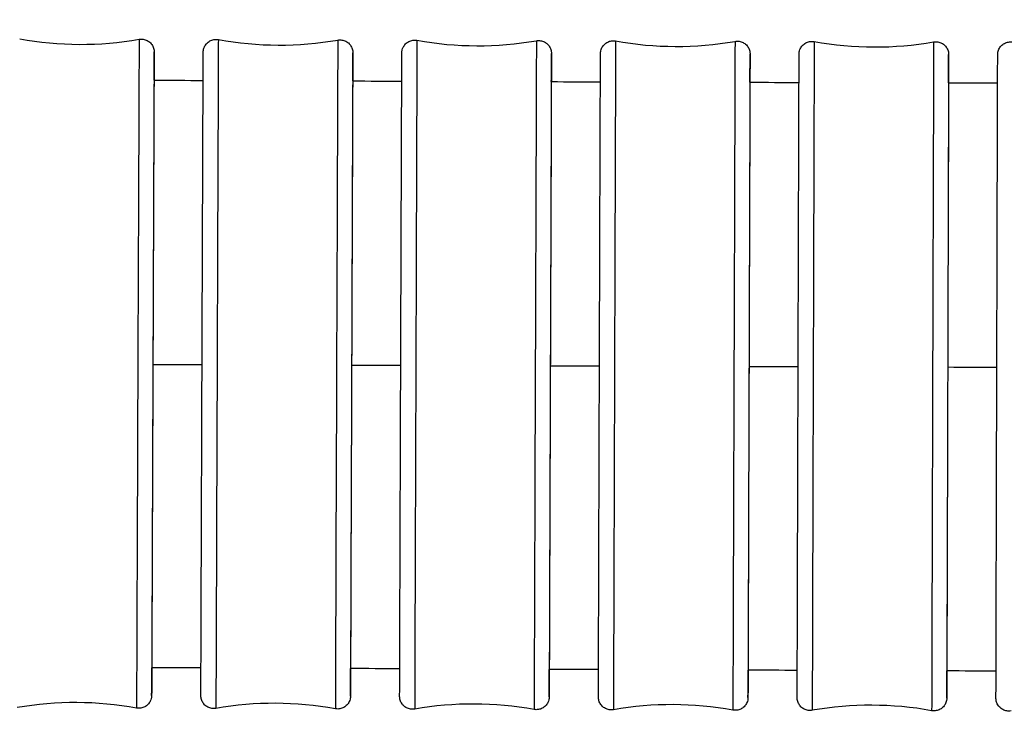
# Model space of a CAD drawing. Units: millimetres. Extents: x 57 to 2064, y 57 to 1443.
# Drawn here: x 1460 to 1483, y 823 to 840 of the extents above; entities that cross this region are included whole.
import ezdxf

# ---------------------------------------------------------------- set-up
doc = ezdxf.new("R2010")
doc.units = ezdxf.units.MM
doc.header["$LTSCALE"] = 7.142857
doc.layers.add('Visible (ISO)', color=7, linetype='Continuous', lineweight=25, true_color=0x00003f)
doc.layers.add('Visible Narrow (ISO)', color=7, linetype='Continuous', lineweight=25, true_color=0x00003f)

msp = doc.modelspace()

# ---------------------------------------------------------------- linework, layer by layer
at = {"layer": 'Visible (ISO)'}
for centre, start, end in [((1461.207, 847.1261), 259.71759, 279.83985), ((1465.8544, 847.109), 259.72948, 279.85174), ((1470.5009, 847.0929), 259.74231, 279.86457), ((1475.1471, 847.078), 259.75613, 279.87839), ((1479.793, 847.0642), 259.771, 279.89326), ((1461.0857, 815.7139), 79.71759, 99.83985), ((1465.7396, 815.6967), 79.72948, 99.85174), ((1470.3931, 815.6806), 79.74231, 99.86457), ((1475.0469, 815.6656), 79.75613, 99.87839), ((1479.7009, 815.6518), 79.771, 99.89326)]:
    msp.add_arc(centre, 8, start, end, dxfattribs=at)
for centre, major_axis, ratio, start_param, end_param in [((1462.8963, 831.4132), (-0.0266, -6.8999), 0.0001185, 3.0540051, 6.3532659), ((1467.547, 831.3965), (-0.0252, -6.9), 0.0001121, 3.0532273, 6.3460347), ((1472.197, 831.3808), (-0.0237, -6.9), 0.0001053, 3.052494, 6.3370068), ((1476.847, 831.3662), (-0.022, -6.9), 0.0000979, 3.0518498, 6.3253833), ((1481.497, 831.3529), (-0.0202, -6.9), 0.0000899, 3.051331, 6.3082821)]:
    msp.add_ellipse(centre, major_axis=major_axis, ratio=ratio, start_param=start_param, end_param=end_param, dxfattribs=at)
for points, knots in [([(1462.5742, 839.2438), (1462.6061, 839.2493), (1462.6394, 839.2496), (1462.7029, 839.2398), (1462.734, 839.2297), (1462.7907, 839.2006), (1462.817, 839.1813), (1462.8617, 839.1358), (1462.8806, 839.1092), (1462.9087, 839.052), (1462.9183, 839.0205), (1462.9235, 838.9831), (1462.9241, 838.9767), (1462.9248, 838.9679), (1462.925, 838.965), (1462.9252, 838.9608), (1462.9252, 838.9593), (1462.9253, 838.9569), (1462.9253, 838.956), (1462.9254, 838.954), (1462.9254, 838.9532), (1462.9254, 838.951), (1462.9254, 838.9503), (1462.9254, 838.9479), (1462.9254, 838.9471), (1462.9254, 838.9421), (1462.9254, 838.9367), (1462.9254, 838.9046), (1462.9252, 838.858), (1462.9246, 838.679), (1462.924, 838.5093), (1462.9232, 838.2862)], [0, 0, 0, 0, 0.00973068, 0.00973068, 0.0192837, 0.0192837, 0.02884308, 0.02884308, 0.03840209, 0.03840209, 0.04796022, 0.04796022, 0.04986625, 0.04986625, 0.05089047, 0.05089047, 0.05171919, 0.05171919, 0.0525814, 0.0525814, 0.05412194, 0.05412194, 0.05786329, 0.05786329, 0.06907461, 0.06907461, 0.1027108, 0.1027108, 0.20382683, 0.20382683, 0.36632902, 0.36632902, 0.36632902, 0.36632902]), ([(1464.3708, 823.5787), (1464.3389, 823.5732), (1464.3056, 823.5729), (1464.2421, 823.5827), (1464.211, 823.5928), (1464.1543, 823.6219), (1464.128, 823.6412), (1464.0833, 823.6867), (1464.0644, 823.7133), (1464.0363, 823.7705), (1464.0267, 823.802), (1464.0215, 823.8395), (1464.0208, 823.846), (1464.0202, 823.8534), (1464.0201, 823.8549), (1464.0199, 823.8589), (1464.0198, 823.8611), (1464.0197, 823.8641), (1464.0196, 823.8651), (1464.0196, 823.8672), (1464.0196, 823.868), (1464.0195, 823.87), (1464.0195, 823.8707), (1464.0195, 823.8731), (1464.0195, 823.8737), (1464.0195, 823.8765), (1464.0195, 823.8784), (1464.0195, 823.89), (1464.0195, 823.9058), (1464.0198, 823.9995), (1464.0202, 824.1395), (1464.0219, 824.6238), (1464.0233, 825.0327), (1464.0268, 826.0405), (1464.029, 826.65), (1464.0338, 827.9942), (1464.0365, 828.7457), (1464.0421, 830.295), (1464.0451, 831.1121), (1464.051, 832.7089), (1464.0539, 833.5086), (1464.0594, 834.9908), (1464.062, 835.6919), (1464.0666, 836.9091), (1464.0686, 837.4405), (1464.0718, 838.2691), (1464.073, 838.5767), (1464.0741, 838.8428), (1464.0743, 838.9004), (1464.0745, 838.9338), (1464.0745, 838.9385), (1464.0746, 838.943), (1464.0746, 838.9439), (1464.0746, 838.9463), (1464.0746, 838.9469), (1464.0747, 838.9498), (1464.0747, 838.9509), (1464.0748, 838.9534), (1464.0748, 838.9542), (1464.0749, 838.9562), (1464.075, 838.9573), (1464.0751, 838.9604), (1464.0753, 838.9625), (1464.0756, 838.9671), (1464.0758, 838.9695), (1464.0765, 838.976), (1464.077, 838.9801), (1464.0788, 838.9927), (1464.0804, 839.0013), (1464.087, 839.03), (1464.0938, 839.0498), (1464.1157, 839.0967), (1464.1334, 839.1231), (1464.1762, 839.1693), (1464.202, 839.1894), (1464.2578, 839.2202), (1464.2885, 839.2312), (1464.3512, 839.2428), (1464.3839, 839.2435), (1464.4197, 839.2386), (1464.4239, 839.2379), (1464.4281, 839.2372)], [0, 0, 0, 0, 0.0097307, 0.0097307, 0.0192837, 0.0192837, 0.0288431, 0.0288431, 0.0384021, 0.0384021, 0.0479603, 0.0479603, 0.0498991, 0.0498991, 0.0504129, 0.0504129, 0.051345, 0.051345, 0.0520857, 0.0520857, 0.0531533, 0.0531533, 0.0553203, 0.0553203, 0.0618115, 0.0618115, 0.0812736, 0.0812736, 0.1397001, 0.1397001, 0.3160665, 0.3160665, 0.5583913, 0.5583913, 0.7983901, 0.7983901, 1.038455, 1.038455, 1.2785147, 1.2785147, 1.5185739, 1.5185739, 1.7586333, 1.7586333, 1.9986938, 1.9986938, 2.2387589, 2.2387589, 2.3576524, 2.3576524, 2.3878472, 2.3878472, 2.3991683, 2.3991683, 2.4034162, 2.4034162, 2.4049806, 2.4049806, 2.4056016, 2.4056016, 2.4061502, 2.4061502, 2.4069366, 2.4069366, 2.4077141, 2.4077141, 2.4089611, 2.4089611, 2.411592, 2.411592, 2.4177973, 2.4177973, 2.4271222, 2.4271222, 2.4366821, 2.4366821, 2.4462409, 2.4462409, 2.4558001, 2.4558001, 2.4570779, 2.4570779, 2.4570779, 2.4570779]), ([(1467.2232, 839.227), (1467.2552, 839.2325), (1467.2885, 839.2328), (1467.352, 839.223), (1467.3831, 839.2129), (1467.4397, 839.1838), (1467.4661, 839.1645), (1467.5108, 839.1191), (1467.5297, 839.0924), (1467.5578, 839.0352), (1467.5674, 839.0038), (1467.5726, 838.9662), (1467.5733, 838.9597), (1467.5738, 838.9523), (1467.5739, 838.9508), (1467.5742, 838.9468), (1467.5743, 838.9446), (1467.5744, 838.9416), (1467.5744, 838.9406), (1467.5745, 838.9385), (1467.5745, 838.9377), (1467.5745, 838.9357), (1467.5745, 838.935), (1467.5746, 838.9326), (1467.5746, 838.9321), (1467.5746, 838.9292), (1467.5746, 838.9273), (1467.5746, 838.9157), (1467.5745, 838.8999), (1467.5743, 838.8062), (1467.5738, 838.6662), (1467.5729, 838.4034), (1467.5727, 838.3389), (1467.5725, 838.2692)], [0, 0, 0, 0, 0.00973067, 0.00973067, 0.01928368, 0.01928368, 0.02884306, 0.02884306, 0.03840207, 0.03840207, 0.04796031, 0.04796031, 0.04989907, 0.04989907, 0.05041289, 0.05041289, 0.05134498, 0.05134498, 0.05208567, 0.05208567, 0.05315329, 0.05315329, 0.05532031, 0.05532031, 0.06181151, 0.06181151, 0.08127362, 0.08127362, 0.13970008, 0.13970008, 0.31606645, 0.31606645, 0.36686715, 0.36686715, 0.36686715, 0.36686715]), ([(1469.0226, 823.5623), (1468.9906, 823.5568), (1468.9573, 823.5565), (1468.8938, 823.5663), (1468.8627, 823.5764), (1468.806, 823.6054), (1468.7797, 823.6248), (1468.735, 823.6702), (1468.7161, 823.6968), (1468.6879, 823.754), (1468.6783, 823.7854), (1468.6731, 823.8232), (1468.6724, 823.8298), (1468.6719, 823.8374), (1468.6718, 823.8389), (1468.6716, 823.8416), (1468.6715, 823.8428), (1468.6714, 823.8455), (1468.6714, 823.8469), (1468.6713, 823.8492), (1468.6713, 823.8501), (1468.6712, 823.852), (1468.6712, 823.8527), (1468.6712, 823.8548), (1468.6712, 823.8554), (1468.6712, 823.8576), (1468.6712, 823.8583), (1468.6711, 823.8619), (1468.6712, 823.8654), (1468.6712, 823.8865), (1468.6713, 823.9164), (1468.6718, 824.095), (1468.6726, 824.3662), (1468.6751, 825.1314), (1468.6767, 825.6293), (1468.6806, 826.7906), (1468.6829, 827.4685), (1468.6878, 828.9174), (1468.6904, 829.7064), (1468.6959, 831.2956), (1468.6987, 832.1155), (1468.7041, 833.6835), (1468.7068, 834.4512), (1468.7116, 835.8389), (1468.7139, 836.4764), (1468.7176, 837.5429), (1468.7192, 837.9854), (1468.7216, 838.6226), (1468.7224, 838.825), (1468.7228, 838.9146), (1468.7227, 838.9197), (1468.7229, 838.9296), (1468.7229, 838.9301), (1468.7229, 838.9316), (1468.7229, 838.9324), (1468.723, 838.935), (1468.723, 838.9362), (1468.7232, 838.9392), (1468.7232, 838.9406), (1468.7234, 838.9441), (1468.7236, 838.9462), (1468.7239, 838.9508), (1468.7241, 838.9532), (1468.7248, 838.9599), (1468.7253, 838.9642), (1468.7273, 838.9778), (1468.7291, 838.9872), (1468.7366, 839.0179), (1468.7443, 839.0391), (1468.7681, 839.0871), (1468.7868, 839.1133), (1468.8311, 839.1585), (1468.8574, 839.1778), (1468.9141, 839.207), (1468.9451, 839.2171), (1469.0094, 839.2271), (1469.0436, 839.2267), (1469.0763, 839.2208)], [0, 0, 0, 0, 0.0097307, 0.0097307, 0.0192837, 0.0192837, 0.028843, 0.028843, 0.0384021, 0.0384021, 0.0479604, 0.0479604, 0.0499349, 0.0499349, 0.0504591, 0.0504591, 0.05091, 0.05091, 0.0516368, 0.0516368, 0.0524169, 0.0524169, 0.0537198, 0.0537198, 0.0567173, 0.0567173, 0.0656984, 0.0656984, 0.0926384, 0.0926384, 0.1735654, 0.1735654, 0.4192925, 0.4192925, 0.6592569, 0.6592569, 0.8993278, 0.8993278, 1.1393882, 1.1393882, 1.3794475, 1.3794475, 1.6195066, 1.6195066, 1.8595661, 1.8595661, 2.0996275, 2.0996275, 2.3396963, 2.3396963, 2.3990765, 2.3990765, 2.4018587, 2.4018587, 2.4039481, 2.4039481, 2.4051075, 2.4051075, 2.4057917, 2.4057917, 2.4065505, 2.4065505, 2.4073299, 2.4073299, 2.4086386, 2.4086386, 2.4114891, 2.4114891, 2.4181536, 2.4181536, 2.4275747, 2.4275747, 2.4371339, 2.4371339, 2.4466929, 2.4466929, 2.4566595, 2.4566595, 2.4566595, 2.4566595]), ([(1471.8714, 839.2112), (1471.9034, 839.2168), (1471.9367, 839.2171), (1472.0002, 839.2072), (1472.0313, 839.1972), (1472.088, 839.1681), (1472.1143, 839.1488), (1472.159, 839.1034), (1472.1779, 839.0767), (1472.2061, 839.0195), (1472.2157, 838.9881), (1472.2209, 838.9504), (1472.2216, 838.9437), (1472.2221, 838.9361), (1472.2222, 838.9346), (1472.2224, 838.9319), (1472.2225, 838.9308), (1472.2226, 838.928), (1472.2226, 838.9267), (1472.2227, 838.9244), (1472.2227, 838.9235), (1472.2228, 838.9216), (1472.2228, 838.9208), (1472.2228, 838.9188), (1472.2228, 838.9182), (1472.2229, 838.9159), (1472.2228, 838.9153), (1472.2229, 838.9116), (1472.2229, 838.9081), (1472.2228, 838.8871), (1472.2227, 838.8572), (1472.2223, 838.7074), (1472.2217, 838.5179), (1472.2209, 838.2531)], [0, 0, 0, 0, 0.00973067, 0.00973067, 0.01928366, 0.01928366, 0.02884303, 0.02884303, 0.03840205, 0.03840205, 0.0479604, 0.0479604, 0.04993488, 0.04993488, 0.05045911, 0.05045911, 0.05091002, 0.05091002, 0.0516368, 0.0516368, 0.05241687, 0.05241687, 0.05371978, 0.05371978, 0.05671731, 0.05671731, 0.0656984, 0.0656984, 0.09263836, 0.09263836, 0.17356544, 0.17356544, 0.36658676, 0.36658676, 0.36658676, 0.36658676]), ([(1473.6744, 823.547), (1473.6425, 823.5415), (1473.6092, 823.5411), (1473.5457, 823.551), (1473.5146, 823.561), (1473.4579, 823.5901), (1473.4315, 823.6094), (1473.3868, 823.6548), (1473.3679, 823.6814), (1473.3397, 823.7386), (1473.3301, 823.77), (1473.3249, 823.8079), (1473.3242, 823.8147), (1473.3236, 823.8225), (1473.3235, 823.8241), (1473.3234, 823.8268), (1473.3233, 823.8279), (1473.3232, 823.8306), (1473.3231, 823.8319), (1473.3231, 823.8341), (1473.3231, 823.835), (1473.323, 823.8368), (1473.323, 823.8375), (1473.323, 823.8395), (1473.323, 823.8401), (1473.3229, 823.8422), (1473.3229, 823.8428), (1473.3229, 823.8463), (1473.3229, 823.8495), (1473.323, 823.869), (1473.323, 823.8966), (1473.3235, 824.0616), (1473.3242, 824.3116), (1473.3264, 825.0345), (1473.3278, 825.5205), (1473.3314, 826.6614), (1473.3335, 827.3304), (1473.338, 828.7661), (1473.3404, 829.5506), (1473.3455, 831.1359), (1473.3481, 831.9563), (1473.3531, 833.5302), (1473.3556, 834.3032), (1473.3602, 835.7059), (1473.3623, 836.353), (1473.3659, 837.4421), (1473.3674, 837.8977), (1473.3697, 838.5627), (1473.3704, 838.7803), (1473.3709, 838.8887), (1473.3709, 838.9021), (1473.371, 838.9102), (1473.371, 838.9111), (1473.371, 838.9133), (1473.3709, 838.9117), (1473.3712, 838.9194), (1473.3712, 838.9203), (1473.3713, 838.9225), (1473.3713, 838.9238), (1473.3715, 838.9271), (1473.3716, 838.9292), (1473.3719, 838.9336), (1473.3721, 838.9359), (1473.3727, 838.9419), (1473.3731, 838.9457), (1473.3746, 838.9575), (1473.376, 838.9656), (1473.3819, 838.9929), (1473.3881, 839.012), (1473.4084, 839.0586), (1473.4254, 839.0853), (1473.4669, 839.1325), (1473.4922, 839.1532), (1473.5472, 839.1854), (1473.5777, 839.1972), (1473.64, 839.2104), (1473.6727, 839.212), (1473.711, 839.2077), (1473.7177, 839.2067), (1473.7244, 839.2055)], [0, 0, 0, 0, 0.0097307, 0.0097307, 0.0192836, 0.0192836, 0.028843, 0.028843, 0.038402, 0.038402, 0.0479605, 0.0479605, 0.0499737, 0.0499737, 0.0505107, 0.0505107, 0.0509531, 0.0509531, 0.0516549, 0.0516549, 0.0524062, 0.0524062, 0.0536603, 0.0536603, 0.0565417, 0.0565417, 0.0651751, 0.0651751, 0.0910716, 0.0910716, 0.1688565, 0.1688565, 0.4048173, 0.4048173, 0.6451353, 0.6451353, 0.8851937, 0.8851937, 1.1252545, 1.1252545, 1.3653136, 1.3653136, 1.6053725, 1.6053725, 1.8454318, 1.8454318, 2.0854927, 2.0854927, 2.3255602, 2.3255602, 2.3849113, 2.3849113, 2.3960314, 2.3960314, 2.4043795, 2.4043795, 2.4052181, 2.4052181, 2.4059035, 2.4059035, 2.4066887, 2.4066887, 2.4074087, 2.4074087, 2.408571, 2.408571, 2.4110267, 2.4110267, 2.4169781, 2.4169781, 2.4262651, 2.4262651, 2.4358259, 2.4358259, 2.4453847, 2.4453847, 2.4549439, 2.4549439, 2.456969, 2.456969, 2.456969, 2.456969]), ([(1476.5195, 839.1966), (1476.5515, 839.2021), (1476.5848, 839.2025), (1476.6483, 839.1926), (1476.6794, 839.1826), (1476.7361, 839.1535), (1476.7624, 839.1342), (1476.8071, 839.0888), (1476.8261, 839.0621), (1476.8542, 839.005), (1476.8638, 838.9736), (1476.8691, 838.9357), (1476.8698, 838.9289), (1476.8703, 838.9211), (1476.8704, 838.9195), (1476.8706, 838.9168), (1476.8706, 838.9157), (1476.8708, 838.913), (1476.8708, 838.9117), (1476.8709, 838.9095), (1476.8709, 838.9086), (1476.8709, 838.9068), (1476.871, 838.906), (1476.871, 838.9041), (1476.871, 838.9035), (1476.871, 838.9014), (1476.871, 838.9007), (1476.871, 838.8973), (1476.871, 838.8941), (1476.871, 838.8746), (1476.8709, 838.847), (1476.8705, 838.702), (1476.87, 838.5096), (1476.8692, 838.2383)], [0, 0, 0, 0, 0.00973066, 0.00973066, 0.01928364, 0.01928364, 0.02884301, 0.02884301, 0.03840203, 0.03840203, 0.04796048, 0.04796048, 0.04997374, 0.04997374, 0.05051067, 0.05051067, 0.05095312, 0.05095312, 0.05165491, 0.05165491, 0.05240624, 0.05240624, 0.05366026, 0.05366026, 0.05654173, 0.05654173, 0.0651751, 0.0651751, 0.09107163, 0.09107163, 0.16885649, 0.16885649, 0.36684479, 0.36684479, 0.36684479, 0.36684479]), ([(1478.3264, 823.5329), (1478.2945, 823.5273), (1478.2612, 823.527), (1478.1977, 823.5368), (1478.1666, 823.5468), (1478.1099, 823.5759), (1478.0835, 823.5952), (1478.0388, 823.6406), (1478.0199, 823.6672), (1477.9917, 823.7244), (1477.9821, 823.7558), (1477.9768, 823.7938), (1477.9761, 823.8008), (1477.9755, 823.8088), (1477.9754, 823.8104), (1477.9753, 823.8132), (1477.9752, 823.8143), (1477.9751, 823.8168), (1477.9751, 823.8181), (1477.975, 823.8202), (1477.975, 823.8211), (1477.9749, 823.8228), (1477.9749, 823.8235), (1477.9749, 823.8254), (1477.9749, 823.826), (1477.9749, 823.828), (1477.9749, 823.8286), (1477.9749, 823.8318), (1477.9749, 823.8347), (1477.9749, 823.8525), (1477.975, 823.8778), (1477.9753, 824.0284), (1477.9759, 824.2563), (1477.9778, 824.9339), (1477.9791, 825.4065), (1477.9823, 826.5247), (1477.9842, 827.1836), (1477.9882, 828.6041), (1477.9905, 829.3835), (1477.9951, 830.9638), (1477.9975, 831.7845), (1478.0022, 833.364), (1478.0045, 834.1426), (1478.0087, 835.5611), (1478.0107, 836.2186), (1478.014, 837.3319), (1478.0155, 837.8016), (1478.0176, 838.4968), (1478.0184, 838.7309), (1478.0189, 838.8598), (1478.0189, 838.8776), (1478.019, 838.8917), (1478.019, 838.8944), (1478.019, 838.8974), (1478.019, 838.898), (1478.0191, 838.8998), (1478.0191, 838.9003), (1478.0191, 838.9023), (1478.0191, 838.9033), (1478.0192, 838.9074), (1478.0193, 838.9084), (1478.0194, 838.9113), (1478.0195, 838.9134), (1478.0198, 838.9176), (1478.02, 838.9197), (1478.0204, 838.9251), (1478.0208, 838.9284), (1478.022, 838.9387), (1478.0231, 838.9456), (1478.0276, 838.9695), (1478.0324, 838.9863), (1478.0493, 839.0308), (1478.0645, 839.0577), (1478.1028, 839.1065), (1478.1268, 839.1287), (1478.18, 839.1638), (1478.2098, 839.1773), (1478.2713, 839.194), (1478.3038, 839.1974), (1478.3479, 839.195), (1478.3602, 839.1935), (1478.3723, 839.1913)], [0, 0, 0, 0, 0.0097306, 0.0097306, 0.0192836, 0.0192836, 0.028843, 0.028843, 0.038402, 0.038402, 0.0479606, 0.0479606, 0.0500156, 0.0500156, 0.0505683, 0.0505683, 0.0510019, 0.0510019, 0.0516757, 0.0516757, 0.0523951, 0.0523951, 0.0535951, 0.0535951, 0.0563494, 0.0563494, 0.0646015, 0.0646015, 0.089354, 0.089354, 0.1636949, 0.1636949, 0.3889839, 0.3889839, 0.6296723, 0.6296723, 0.8697176, 0.8697176, 1.1097787, 1.1097787, 1.3498377, 1.3498377, 1.5898965, 1.5898965, 1.8299555, 1.8299555, 2.070016, 2.070016, 2.310082, 2.310082, 2.3694127, 2.3694127, 2.3916466, 2.3916466, 2.3999837, 2.3999837, 2.4031109, 2.4031109, 2.4054698, 2.4054698, 2.4060566, 2.4060566, 2.4068565, 2.4068565, 2.4075273, 2.4075273, 2.4085552, 2.4085552, 2.4106599, 2.4106599, 2.4158697, 2.4158697, 2.4249279, 2.4249279, 2.4344906, 2.4344906, 2.4440493, 2.4440493, 2.4536084, 2.4536084, 2.4573079, 2.4573079, 2.4573079, 2.4573079]), ([(1481.1675, 839.1832), (1481.1994, 839.1887), (1481.2327, 839.1891), (1481.2963, 839.1793), (1481.3273, 839.1692), (1481.384, 839.1402), (1481.4104, 839.1208), (1481.4551, 839.0754), (1481.474, 839.0488), (1481.5022, 838.9917), (1481.5118, 838.9603), (1481.5171, 838.9222), (1481.5178, 838.9153), (1481.5184, 838.9072), (1481.5185, 838.9056), (1481.5186, 838.9029), (1481.5187, 838.9017), (1481.5188, 838.8992), (1481.5189, 838.8979), (1481.5189, 838.8958), (1481.5189, 838.895), (1481.519, 838.8932), (1481.519, 838.8925), (1481.519, 838.8906), (1481.519, 838.89), (1481.519, 838.888), (1481.519, 838.8874), (1481.519, 838.8843), (1481.519, 838.8813), (1481.519, 838.8635), (1481.519, 838.8383), (1481.5186, 838.6986), (1481.5181, 838.5032), (1481.5174, 838.2247)], [0, 0, 0, 0, 0.00973065, 0.00973065, 0.01928363, 0.01928363, 0.02884298, 0.02884298, 0.03840202, 0.03840202, 0.04796057, 0.04796057, 0.05001556, 0.05001556, 0.05056828, 0.05056828, 0.0510019, 0.0510019, 0.05167575, 0.05167575, 0.05239509, 0.05239509, 0.05359514, 0.05359514, 0.05634937, 0.05634937, 0.06460148, 0.06460148, 0.08935402, 0.08935402, 0.16369487, 0.16369487, 0.36711308, 0.36711308, 0.36711308, 0.36711308]), ([(1482.9786, 823.52), (1482.9466, 823.5144), (1482.9134, 823.5141), (1482.8498, 823.5238), (1482.8188, 823.5339), (1482.762, 823.5629), (1482.7357, 823.5822), (1482.6909, 823.6276), (1482.672, 823.6542), (1482.6438, 823.7114), (1482.6342, 823.7427), (1482.6289, 823.781), (1482.6282, 823.7881), (1482.6276, 823.7964), (1482.6275, 823.7981), (1482.6273, 823.8009), (1482.6273, 823.802), (1482.6272, 823.8045), (1482.6271, 823.8057), (1482.6271, 823.8077), (1482.6271, 823.8085), (1482.627, 823.8102), (1482.627, 823.8108), (1482.627, 823.8126), (1482.627, 823.8131), (1482.627, 823.8151), (1482.627, 823.8156), (1482.627, 823.8185), (1482.627, 823.8212), (1482.627, 823.8372), (1482.627, 823.86), (1482.6273, 823.9957), (1482.6278, 824.2005), (1482.6293, 824.8298), (1482.6305, 825.2876), (1482.6333, 826.3801), (1482.635, 827.0277), (1482.6386, 828.431), (1482.6407, 829.2043), (1482.6448, 830.7785), (1482.647, 831.5989), (1482.6512, 833.184), (1482.6533, 833.9683), (1482.6572, 835.4033), (1482.659, 836.0718), (1482.6621, 837.211), (1482.6634, 837.6959), (1482.6655, 838.4238), (1482.6662, 838.6758), (1482.6667, 838.8272), (1482.6668, 838.8495), (1482.6669, 838.875), (1482.6669, 838.8805), (1482.6669, 838.8854), (1482.6669, 838.8858), (1482.6669, 838.887), (1482.6669, 838.8876), (1482.667, 838.8897), (1482.667, 838.8905), (1482.6671, 838.8923), (1482.6671, 838.893), (1482.6671, 838.8947), (1482.6672, 838.8957), (1482.6673, 838.8984), (1482.6674, 838.9003), (1482.6676, 838.9042), (1482.6678, 838.9063), (1482.6682, 838.9117), (1482.6686, 838.9151), (1482.6698, 838.9256), (1482.671, 838.9328), (1482.6758, 838.9579), (1482.6809, 838.9757), (1482.6988, 839.0212), (1482.7146, 839.0483), (1482.7539, 839.0969), (1482.7783, 839.1187), (1482.832, 839.1531), (1482.862, 839.1661), (1482.9237, 839.1818), (1482.9563, 839.1847), (1482.9988, 839.1817), (1483.0095, 839.1804), (1483.0201, 839.1785)], [0, 0, 0, 0, 0.0097306, 0.0097306, 0.0192836, 0.0192836, 0.028843, 0.028843, 0.038402, 0.038402, 0.0479607, 0.0479607, 0.0500601, 0.0500601, 0.0506329, 0.0506329, 0.0510576, 0.0510576, 0.0517, 0.0517, 0.0523837, 0.0523837, 0.053524, 0.053524, 0.0561389, 0.0561389, 0.0639733, 0.0639733, 0.0874726, 0.0874726, 0.1580418, 0.1580418, 0.3716806, 0.3716806, 0.6127542, 0.6127542, 0.8527859, 0.8527859, 1.0928473, 1.0928473, 1.3329062, 1.3329062, 1.5729648, 1.5729648, 1.8130236, 1.8130236, 2.0530835, 2.0530835, 2.2931481, 2.2931481, 2.3524658, 2.3524658, 2.3969361, 2.3969361, 2.4011037, 2.4011037, 2.4042313, 2.4042313, 2.4054061, 2.4054061, 2.4059763, 2.4059763, 2.406497, 2.406497, 2.4071916, 2.4071916, 2.4078452, 2.4078452, 2.4088834, 2.4088834, 2.411073, 2.411073, 2.416566, 2.416566, 2.4257568, 2.4257568, 2.4353194, 2.4353194, 2.4448781, 2.4448781, 2.4544373, 2.4544373, 2.4576674, 2.4576674, 2.4576674, 2.4576674]), ([(1462.8701, 824.5304), (1462.8699, 824.4803), (1462.8697, 824.433), (1462.8683, 824.0994), (1462.8676, 823.9294), (1462.8673, 823.8829), (1462.8673, 823.8818), (1462.8672, 823.8758), (1462.8672, 823.8752), (1462.8672, 823.8733), (1462.8671, 823.8723), (1462.867, 823.8693), (1462.867, 823.8682), (1462.8669, 823.8657), (1462.8668, 823.8645), (1462.8666, 823.8612), (1462.8665, 823.859), (1462.8661, 823.8543), (1462.8659, 823.8517), (1462.8651, 823.8449), (1462.8646, 823.8405), (1462.8626, 823.8269), (1462.8607, 823.8176), (1462.8532, 823.7872), (1462.8455, 823.7664), (1462.8218, 823.7188), (1462.8032, 823.6927), (1462.759, 823.6476), (1462.7327, 823.6283), (1462.676, 823.5991), (1462.6449, 823.589), (1462.5806, 823.579), (1462.5464, 823.5794), (1462.5137, 823.5854)], [2.09249264, 2.09249264, 2.09249264, 2.09249264, 2.12929138, 2.12929138, 2.3693611, 2.3693611, 2.3991638, 2.3991638, 2.40195835, 2.40195835, 2.40405963, 2.40405963, 2.40490296, 2.40490296, 2.40549666, 2.40549666, 2.40629404, 2.40629404, 2.40710706, 2.40710706, 2.40843776, 2.40843776, 2.41127961, 2.41127961, 2.41784241, 2.41784241, 2.42723149, 2.42723149, 2.43679068, 2.43679068, 2.44634963, 2.44634963, 2.45632467, 2.45632467, 2.45632467, 2.45632467]), ([(1467.5222, 824.5106), (1467.5214, 824.3133), (1467.5208, 824.1586), (1467.52, 823.9629), (1467.5197, 823.9053), (1467.5196, 823.8719), (1467.5195, 823.8672), (1467.5195, 823.8627), (1467.5195, 823.8619), (1467.5195, 823.8594), (1467.5195, 823.8588), (1467.5194, 823.8559), (1467.5194, 823.8549), (1467.5193, 823.8524), (1467.5192, 823.8515), (1467.5192, 823.8495), (1467.5191, 823.8484), (1467.5189, 823.8454), (1467.5188, 823.8432), (1467.5184, 823.8386), (1467.5182, 823.8362), (1467.5176, 823.8297), (1467.5171, 823.8257), (1467.5153, 823.813), (1467.5137, 823.8044), (1467.507, 823.7757), (1467.5002, 823.756), (1467.4784, 823.709), (1467.4606, 823.6826), (1467.4179, 823.6364), (1467.3921, 823.6163), (1467.3363, 823.5856), (1467.3055, 823.5746), (1467.2429, 823.5629), (1467.2102, 823.5622), (1467.1744, 823.5671), (1467.1702, 823.5678), (1467.166, 823.5685)], [2.09369076, 2.09369076, 2.09369076, 2.09369076, 2.23875888, 2.23875888, 2.35765236, 2.35765236, 2.38784719, 2.38784719, 2.39916832, 2.39916832, 2.40341615, 2.40341615, 2.40498061, 2.40498061, 2.40560165, 2.40560165, 2.40615023, 2.40615023, 2.40693661, 2.40693661, 2.40771412, 2.40771412, 2.40896107, 2.40896107, 2.41159203, 2.41159203, 2.41779727, 2.41779727, 2.42712223, 2.42712223, 2.43668206, 2.43668206, 2.44624094, 2.44624094, 2.4558001, 2.4558001, 2.45707794, 2.45707794, 2.45707794, 2.45707794]), ([(1472.1737, 824.4908), (1472.1736, 824.4837), (1472.1736, 824.4766), (1472.1724, 824.151), (1472.1716, 823.9486), (1472.1712, 823.8589), (1472.1713, 823.8538), (1472.1711, 823.8439), (1472.1711, 823.8434), (1472.1711, 823.8419), (1472.1711, 823.8411), (1472.171, 823.8385), (1472.171, 823.8373), (1472.1708, 823.8343), (1472.1708, 823.8329), (1472.1706, 823.8295), (1472.1704, 823.8273), (1472.1701, 823.8228), (1472.1699, 823.8203), (1472.1692, 823.8136), (1472.1687, 823.8093), (1472.1667, 823.7957), (1472.1649, 823.7864), (1472.1574, 823.7556), (1472.1497, 823.7345), (1472.1259, 823.6864), (1472.1072, 823.6602), (1472.0629, 823.6151), (1472.0366, 823.5957), (1471.9799, 823.5666), (1471.9489, 823.5565), (1471.8846, 823.5464), (1471.8504, 823.5468), (1471.8177, 823.5528)], [2.09433756, 2.09433756, 2.09433756, 2.09433756, 2.0996275, 2.0996275, 2.33969632, 2.33969632, 2.39907654, 2.39907654, 2.40185868, 2.40185868, 2.40394811, 2.40394811, 2.40510754, 2.40510754, 2.4057917, 2.4057917, 2.40655051, 2.40655051, 2.40732992, 2.40732992, 2.4086386, 2.4086386, 2.41148909, 2.41148909, 2.41815361, 2.41815361, 2.42757467, 2.42757467, 2.43713394, 2.43713394, 2.44669291, 2.44669291, 2.45665946, 2.45665946, 2.45665946, 2.45665946]), ([(1476.8253, 824.4724), (1476.8242, 824.1628), (1476.8235, 823.9597), (1476.8231, 823.8549), (1476.823, 823.8414), (1476.823, 823.8334), (1476.823, 823.8324), (1476.8229, 823.8303), (1476.823, 823.8319), (1476.8228, 823.8242), (1476.8228, 823.8233), (1476.8227, 823.8211), (1476.8226, 823.8198), (1476.8225, 823.8165), (1476.8224, 823.8144), (1476.822, 823.81), (1476.8219, 823.8077), (1476.8213, 823.8017), (1476.8209, 823.7979), (1476.8193, 823.7861), (1476.8179, 823.778), (1476.812, 823.7507), (1476.8059, 823.7316), (1476.7856, 823.685), (1476.7685, 823.6583), (1476.727, 823.6111), (1476.7018, 823.5904), (1476.6468, 823.5582), (1476.6163, 823.5464), (1476.5539, 823.5332), (1476.5213, 823.5316), (1476.4829, 823.5359), (1476.4762, 823.5369), (1476.4696, 823.5381)], [2.09550439, 2.09550439, 2.09550439, 2.09550439, 2.32556021, 2.32556021, 2.38491127, 2.38491127, 2.39603139, 2.39603139, 2.40437953, 2.40437953, 2.4052181, 2.4052181, 2.40590345, 2.40590345, 2.4066887, 2.4066887, 2.4074087, 2.4074087, 2.408571, 2.408571, 2.41102674, 2.41102674, 2.41697811, 2.41697811, 2.42626515, 2.42626515, 2.43582589, 2.43582589, 2.44538473, 2.44538473, 2.45494387, 2.45494387, 2.45696899, 2.45696899, 2.45696899, 2.45696899]), ([(1481.477, 824.4552), (1481.4761, 824.1684), (1481.4755, 823.9736), (1481.4751, 823.8562), (1481.475, 823.8384), (1481.4749, 823.8243), (1481.4749, 823.8216), (1481.4749, 823.8186), (1481.4749, 823.818), (1481.4749, 823.8162), (1481.4749, 823.8157), (1481.4748, 823.8137), (1481.4748, 823.8127), (1481.4747, 823.8086), (1481.4746, 823.8076), (1481.4745, 823.8047), (1481.4744, 823.8026), (1481.4741, 823.7984), (1481.474, 823.7963), (1481.4735, 823.791), (1481.4732, 823.7876), (1481.4719, 823.7774), (1481.4709, 823.7704), (1481.4663, 823.7465), (1481.4615, 823.7297), (1481.4446, 823.6852), (1481.4295, 823.6583), (1481.3911, 823.6095), (1481.3671, 823.5874), (1481.3139, 823.5522), (1481.2842, 823.5387), (1481.2227, 823.522), (1481.1902, 823.5186), (1481.146, 823.521), (1481.1337, 823.5225), (1481.1216, 823.5247)], [2.09669207, 2.09669207, 2.09669207, 2.09669207, 2.31008198, 2.31008198, 2.36941273, 2.36941273, 2.39164662, 2.39164662, 2.3999837, 2.3999837, 2.40311092, 2.40311092, 2.40546985, 2.40546985, 2.40605657, 2.40605657, 2.40685655, 2.40685655, 2.40752733, 2.40752733, 2.40855522, 2.40855522, 2.41065989, 2.41065989, 2.41586969, 2.41586969, 2.42492789, 2.42492789, 2.43449064, 2.43449064, 2.44404928, 2.44404928, 2.45360842, 2.45360842, 2.4573079, 2.4573079, 2.4573079, 2.4573079])]:
    msp.add_open_spline(points, degree=3, knots=knots, dxfattribs=at)
for points in [[(1462.9228, 838.2867), (1463.3058, 838.2853), (1463.6888, 838.2838), (1464.0718, 838.2824)], [(1467.5721, 838.2695), (1467.9548, 838.2681), (1468.3375, 838.2668), (1468.7203, 838.2654)], [(1472.2205, 838.2534), (1472.6032, 838.2521), (1472.9859, 838.2508), (1473.3686, 838.2496)], [(1476.8688, 838.2384), (1477.2515, 838.2372), (1477.6342, 838.2361), (1478.0168, 838.2349)], [(1481.517, 838.2248), (1481.8997, 838.2237), (1482.2823, 838.2227), (1482.6649, 838.2216)], [(1464.0215, 824.5252), (1463.6376, 824.5269), (1463.2536, 824.5285), (1462.8697, 824.5302)], [(1468.6731, 824.5053), (1468.2893, 824.5069), (1467.9056, 824.5085), (1467.5218, 824.5101)], [(1473.3247, 824.4862), (1472.9409, 824.4877), (1472.5571, 824.4892), (1472.1733, 824.4908)], [(1477.9765, 824.468), (1477.5926, 824.4695), (1477.2088, 824.4709), (1476.825, 824.4724)], [(1482.6284, 824.451), (1482.2445, 824.4523), (1481.8606, 824.4537), (1481.4767, 824.4551)]]:
    msp.add_open_spline(points, degree=3, dxfattribs=at)
at = {"layer": 'Visible Narrow (ISO)'}
for centre, major_axis, ratio, start_param, end_param in [((1462.8963, 831.4132), (-0.0291, -7.5338), 0.0001185, 2.7197872, 6.7018958), ((1467.547, 831.3965), (-0.0275, -7.5338), 0.0001121, 2.7196344, 6.7008127), ((1472.197, 831.3808), (-0.0258, -7.5338), 0.0001053, 2.719489, 6.6996225), ((1476.847, 831.3662), (-0.024, -7.5338), 0.0000979, 2.7193605, 6.6983577), ((1481.497, 831.3529), (-0.0221, -7.5339), 0.0000899, 2.7192563, 6.6970495), ((1462.5439, 831.4146), (0.0302, 7.8292), 0.0001185, 0.000021, 3.1415716), ((1464.3994, 831.408), (-0.0286, -7.8292), 0.0001121, 3.1415728, 6.2832052), ((1467.1946, 831.3978), (0.0286, 7.8292), 0.0001121, 0.0000199, 3.1415728), ((1469.0494, 831.3916), (-0.0269, -7.8292), 0.0001053, 3.141574, 6.283204), ((1471.8446, 831.382), (0.0269, 7.8292), 0.0001053, 0.0000187, 3.141574), ((1473.6994, 831.3763), (-0.025, -7.8292), 0.0000979, 3.1415753, 6.2832027), ((1476.4946, 831.3673), (0.025, 7.8292), 0.0000979, 0.0000174, 3.1415753), ((1478.3494, 831.3621), (-0.0229, -7.8292), 0.0000899, 3.1415767, 6.2832012), ((1481.1445, 831.3539), (0.0229, 7.8292), 0.0000899, 0.000016, 3.1415767)]:
    msp.add_ellipse(centre, major_axis=major_axis, ratio=ratio, start_param=start_param, end_param=end_param, dxfattribs=at)
for points in [[(1464.0483, 831.6199), (1463.6655, 831.6213), (1463.2819, 831.6228), (1462.8976, 831.6242)], [(1468.6987, 831.6035), (1468.316, 831.6048), (1467.9327, 831.6061), (1467.5487, 831.6075)], [(1473.3489, 831.5881), (1472.9663, 831.5893), (1472.583, 831.5905), (1472.1989, 831.5918)], [(1477.9991, 831.5739), (1477.6166, 831.575), (1477.2332, 831.5761), (1476.8492, 831.5773)], [(1482.6492, 831.5609), (1482.2667, 831.5619), (1481.8833, 831.5629), (1481.4993, 831.564)]]:
    msp.add_open_spline(points, degree=3, dxfattribs=at)

doc.saveas('drawing.dxf')
